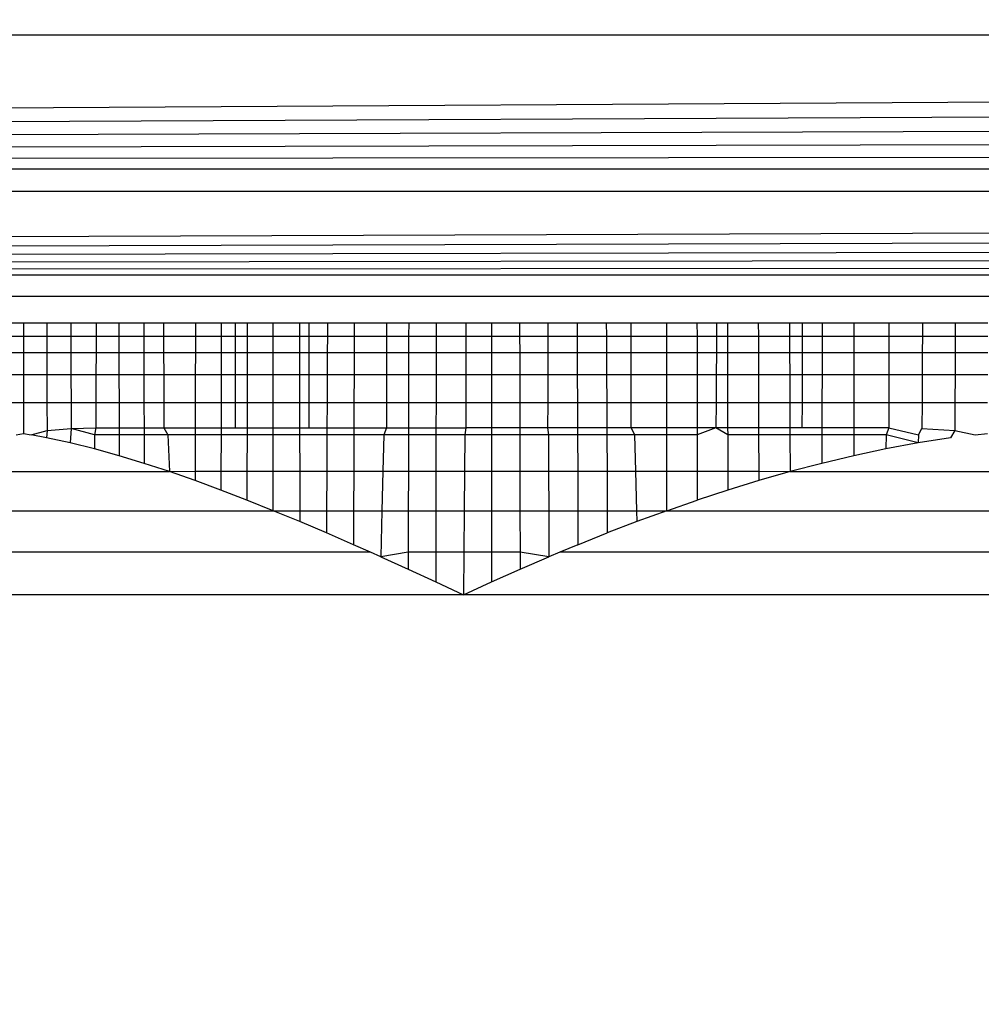
# Model space of a CAD drawing. Units: millimetres. Extents: x 33359 to 43965, y -2922 to 10726.
# Drawn here: x 37514 to 37517, y 4924 to 4927 of the extents above; entities that cross this region are included whole.
import ezdxf

# ---------------------------------------------------------------- set-up
doc = ezdxf.new("R2010")
doc.units = ezdxf.units.MM
doc.layers.add('Strefa bezpieczna', color=8, linetype='Continuous')
doc.dimstyles.get("Standard").update_dxf_attribs({"dimtxt": 180, "dimasz": 200, "dimexe": 0.18, "dimexo": 0.0625, "dimgap": 200, "dimtad": 0, "dimtih": 1, "dimtoh": 1, "dimlfac": 0.001, "dimzin": 0, "dimdsep": 46, "dimtxsty": 'Standard', "dimcen": 0.09, "dimse1": 1, "dimse2": 1, "dimadec": 0, "dimazin": 0, "dimtfac": 1, "dimtdec": 4, "dimtofl": 0, "dimtmove": 0, "dimatfit": 3, "dimfxl": 1, "dimtolj": 1, "dimtzin": 0, "dimarcsym": 0})

# ---------------------------------------------------------------- blocks, each defined once
blk = doc.blocks.new('*D1')
at = {"layer": 'Defpoints', "color": 0, "transparency": 16777216}
for p in [(43964.5235, 10607.4992), (43964.5235, 5359.5701), (35476.6384, 2678.8771)]:
    blk.add_point(p, dxfattribs=at)
at = {"layer": 'Strefa bezpieczna', "color": 0, "lineweight": -2, "transparency": 16777216}
for p, q in [((35676.6384, 10607.4992), (39250.581, 10607.4992)), ((43764.5235, 10607.4992), (40190.581, 10607.4992))]:
    blk.add_line(p, q, dxfattribs=at)
at = {"layer": 'Strefa bezpieczna', "color": 0, "transparency": 16777216}
for points in [[(35676.6384, 10640.8325), (35676.6384, 10574.1658), (35476.6384, 10607.4992)], [(43764.5235, 10640.8325), (43764.5235, 10574.1658), (43964.5235, 10607.4992)]]:
    blk.add_solid(points, dxfattribs=at)
at = {"layer": 'Strefa bezpieczna', "color": 0, "transparency": 16777216, "insert": (39720.581, 10607.4992), "char_height": 180, "attachment_point": 5}
blk.add_mtext('\\A1;8.49', dxfattribs=at)
blk = doc.blocks.new('*D3')
at = {"layer": 'Defpoints', "color": 0, "transparency": 16777216}
for p in [(38703.108, 8886.4632), (33666.2115, -2862.4469), (37990.3495, -2862.4469)]:
    blk.add_point(p, dxfattribs=at)
at = {"layer": 'Strefa bezpieczna', "color": 0, "lineweight": -2, "transparency": 16777216}
for p, q in [((33666.2115, 8686.4632), (33666.2115, 3302.0081)), ((33666.2115, -2662.4469), (33666.2115, 2722.0081))]:
    blk.add_line(p, q, dxfattribs=at)
at = {"layer": 'Strefa bezpieczna', "color": 0, "transparency": 16777216}
for points in [[(33632.8782, 8686.4632), (33699.5448, 8686.4632), (33666.2115, 8886.4632)], [(33632.8782, -2662.4469), (33699.5448, -2662.4469), (33666.2115, -2862.4469)]]:
    blk.add_solid(points, dxfattribs=at)
at = {"layer": 'Strefa bezpieczna', "color": 0, "transparency": 16777216, "insert": (33666.2115, 3012.0081), "char_height": 180, "attachment_point": 5}
blk.add_mtext('\\A1;11.75', dxfattribs=at)
blk = doc.blocks.new('*D4')
at = {"layer": 'Defpoints', "color": 0, "transparency": 16777216}
for p in [(38349.2022, 7386.1782), (34655.3653, -572.207), (38821.1962, -572.207)]:
    blk.add_point(p, dxfattribs=at)
at = {"layer": 'Strefa bezpieczna', "color": 0, "lineweight": -2, "transparency": 16777216}
for p, q in [((34655.3653, 7186.1782), (34655.3653, 3696.9856)), ((34655.3653, -372.207), (34655.3653, 3116.9856))]:
    blk.add_line(p, q, dxfattribs=at)
at = {"layer": 'Strefa bezpieczna', "color": 0, "transparency": 16777216}
for points in [[(34622.032, 7186.1782), (34688.6987, 7186.1782), (34655.3653, 7386.1782)], [(34622.032, -372.207), (34688.6987, -372.207), (34655.3653, -572.207)]]:
    blk.add_solid(points, dxfattribs=at)
at = {"layer": 'Strefa bezpieczna', "color": 0, "transparency": 16777216, "insert": (34655.3653, 3406.9856), "char_height": 180, "attachment_point": 5}
blk.add_mtext('\\A1;7.96', dxfattribs=at)

msp = doc.modelspace()

# ---------------------------------------------------------------- linework, layer by layer
for p, q in [((37475.3436, 4926.7437), (37558.938, 4927.2351)), ((37558.938, 4927.2351), (37475.4664, 4927.2349)), ((37475.3436, 4926.7437), (37558.9654, 4927.1255)), ((37475.3436, 4926.7437), (37558.9914, 4927.0214)), ((37475.3436, 4926.7437), (37559.0161, 4926.9229)), ((37475.3436, 4926.7437), (37559.0392, 4926.8302)), ((37475.3436, 4926.7437), (37559.0609, 4926.7435)), ((37475.2464, 4926.3547), (37559.081, 4926.663)), ((37559.081, 4926.663), (37475.3223, 4926.6585)), ((37475.2464, 4926.3547), (37559.0996, 4926.5887)), ((37475.2464, 4926.3547), (37559.1166, 4926.5207)), ((37475.2464, 4926.3547), (37559.132, 4926.459)), ((37475.2464, 4926.3547), (37559.1459, 4926.4037)), ((37475.2464, 4926.3547), (37559.1581, 4926.3547)), ((37558.941, 4926.2754), (37475.4634, 4926.2754)), ((37513.5832, 4926.1782), (37513.6665, 4926.1782)), ((37513.6665, 4926.1782), (37513.6666, 4926.1292)), ((37513.6665, 4926.1782), (37513.7523, 4926.1782)), ((37513.7523, 4926.1782), (37513.7524, 4926.1292)), ((37513.7523, 4926.1782), (37513.8406, 4926.1782)), ((37513.8406, 4926.1782), (37513.8408, 4926.1292)), ((37513.8406, 4926.1782), (37513.9335, 4926.1782)), ((37513.9335, 4926.1782), (37513.9335, 4926.1292)), ((37513.9335, 4926.1782), (37514.0178, 4926.1782)), ((37514.0178, 4926.1782), (37514.0178, 4926.1292)), ((37514.0178, 4926.1782), (37514.1093, 4926.1782)), ((37514.1093, 4926.1782), (37514.1094, 4926.1292)), ((37514.1093, 4926.1782), (37514.1819, 4926.1782)), ((37514.1819, 4926.1782), (37514.182, 4926.1292)), ((37514.1819, 4926.1782), (37514.299, 4926.1782)), ((37514.299, 4926.1782), (37514.2989, 4926.1292)), ((37514.299, 4926.1782), (37514.3936, 4926.1782)), ((37514.3936, 4926.1782), (37514.3935, 4926.1292)), ((37514.3936, 4926.1782), (37514.4449, 4926.1782)), ((37514.4449, 4926.1782), (37514.4448, 4926.1292)), ((37514.4449, 4926.1782), (37514.4889, 4926.1782)), ((37514.4889, 4926.1782), (37514.4888, 4926.1292)), ((37514.4889, 4926.1782), (37514.5849, 4926.1782)), ((37514.5849, 4926.1292), (37514.5849, 4926.1782)), ((37514.5849, 4926.1782), (37514.6816, 4926.1782)), ((37514.6816, 4926.1782), (37514.6817, 4926.1292)), ((37514.6816, 4926.1782), (37514.717, 4926.1782)), ((37514.717, 4926.1292), (37514.717, 4926.1782)), ((37514.717, 4926.1782), (37514.784, 4926.1782)), ((37514.784, 4926.1782), (37514.7838, 4926.1292)), ((37514.784, 4926.1782), (37514.8827, 4926.1782)), ((37514.8827, 4926.1782), (37514.8825, 4926.1292)), ((37514.8827, 4926.1782), (37515.0017, 4926.1782)), ((37515.0017, 4926.1782), (37515.0016, 4926.1292)), ((37515.0017, 4926.1782), (37515.0827, 4926.1782)), ((37515.0827, 4926.1782), (37515.0826, 4926.1292)), ((37515.0827, 4926.1782), (37515.1835, 4926.1782)), ((37515.1835, 4926.1782), (37515.1835, 4926.1292)), ((37515.1835, 4926.1782), (37515.293, 4926.1782)), ((37515.293, 4926.1782), (37515.293, 4926.1292)), ((37515.293, 4926.1782), (37515.3868, 4926.1782)), ((37515.3868, 4926.1782), (37515.3869, 4926.1292)), ((37515.3868, 4926.1782), (37515.4905, 4926.1782)), ((37515.4905, 4926.1782), (37515.4906, 4926.1292)), ((37515.4905, 4926.1782), (37515.5947, 4926.1782)), ((37515.5947, 4926.1782), (37515.5945, 4926.1292)), ((37515.5947, 4926.1782), (37515.7019, 4926.1782)), ((37515.7019, 4926.1782), (37515.702, 4926.1292)), ((37515.7019, 4926.1782), (37515.8092, 4926.1782)), ((37515.8092, 4926.1782), (37515.8094, 4926.1292)), ((37515.8092, 4926.1782), (37515.9005, 4926.1782)), ((37515.9004, 4926.1292), (37515.9005, 4926.1782)), ((37515.9005, 4926.1782), (37516.0318, 4926.1782)), ((37516.0318, 4926.1292), (37516.0318, 4926.1782)), ((37516.0318, 4926.1782), (37516.1424, 4926.1782)), ((37516.1424, 4926.1782), (37516.1425, 4926.1292)), ((37516.1424, 4926.1782), (37516.2143, 4926.1782)), ((37516.2143, 4926.1782), (37516.214, 4926.1292)), ((37516.2143, 4926.1782), (37516.2544, 4926.1782)), ((37516.2544, 4926.1782), (37516.2545, 4926.1292)), ((37516.2544, 4926.1782), (37516.3678, 4926.1782)), ((37516.3678, 4926.1782), (37516.368, 4926.1292)), ((37516.3678, 4926.1782), (37516.4826, 4926.1782)), ((37516.4826, 4926.1782), (37516.4828, 4926.1292)), ((37516.4826, 4926.1782), (37516.5294, 4926.1782)), ((37516.5294, 4926.1782), (37516.5292, 4926.1292)), ((37516.5294, 4926.1782), (37516.6024, 4926.1782)), ((37516.6024, 4926.1782), (37516.6023, 4926.1292)), ((37516.6024, 4926.1782), (37516.7193, 4926.1782)), ((37516.7193, 4926.1782), (37516.7192, 4926.1292)), ((37516.7193, 4926.1782), (37516.8472, 4926.1782)), ((37516.8472, 4926.1782), (37516.8473, 4926.1292)), ((37516.8472, 4926.1782), (37516.9713, 4926.1782)), ((37516.9713, 4926.1782), (37516.971, 4926.1292)), ((37516.9713, 4926.1782), (37517.0918, 4926.1782)), ((37517.0918, 4926.1782), (37517.0916, 4926.1292)), ((37517.0918, 4926.1782), (37517.2116, 4926.1782)), ((37513.5833, 4926.1292), (37513.6666, 4926.1292)), ((37513.6666, 4926.1292), (37513.6667, 4926.0692)), ((37513.6666, 4926.1292), (37513.7524, 4926.1292)), ((37513.7524, 4926.1292), (37513.7526, 4926.0692)), ((37513.7524, 4926.1292), (37513.8408, 4926.1292)), ((37513.8408, 4926.1292), (37513.841, 4926.0692)), ((37513.8408, 4926.1292), (37513.9335, 4926.1292)), ((37513.9335, 4926.1292), (37513.9335, 4926.0692)), ((37513.9335, 4926.1292), (37514.0178, 4926.1292)), ((37514.0178, 4926.1292), (37514.0179, 4926.0692)), ((37514.0178, 4926.1292), (37514.1094, 4926.1292)), ((37514.1094, 4926.1292), (37514.1095, 4926.0692)), ((37514.1094, 4926.1292), (37514.182, 4926.1292)), ((37514.182, 4926.1292), (37514.1821, 4926.0692)), ((37514.182, 4926.1292), (37514.2989, 4926.1292)), ((37514.2989, 4926.1292), (37514.2987, 4926.0692)), ((37514.2989, 4926.1292), (37514.3935, 4926.1292)), ((37514.3935, 4926.1292), (37514.3934, 4926.0692)), ((37514.3935, 4926.1292), (37514.4448, 4926.1292)), ((37514.4448, 4926.1292), (37514.4447, 4926.0692)), ((37514.4448, 4926.1292), (37514.4888, 4926.1292)), ((37514.4888, 4926.1292), (37514.4888, 4926.0692)), ((37514.4888, 4926.1292), (37514.5849, 4926.1292)), ((37514.5849, 4926.0692), (37514.5849, 4926.1292)), ((37514.5849, 4926.1292), (37514.6817, 4926.1292)), ((37514.6817, 4926.1292), (37514.6817, 4926.0692)), ((37514.6817, 4926.1292), (37514.717, 4926.1292)), ((37514.7171, 4926.0692), (37514.717, 4926.1292)), ((37514.717, 4926.1292), (37514.7838, 4926.1292)), ((37514.7838, 4926.1292), (37514.7835, 4926.0692)), ((37514.7838, 4926.1292), (37514.8825, 4926.1292)), ((37514.8825, 4926.1292), (37514.8823, 4926.0692)), ((37514.8825, 4926.1292), (37515.0016, 4926.1292)), ((37515.0016, 4926.1292), (37515.0014, 4926.0692)), ((37515.0016, 4926.1292), (37515.0826, 4926.1292)), ((37515.0826, 4926.1292), (37515.0824, 4926.0692)), ((37515.0826, 4926.1292), (37515.1835, 4926.1292)), ((37515.1835, 4926.1292), (37515.1834, 4926.0692)), ((37515.1835, 4926.1292), (37515.293, 4926.1292)), ((37515.293, 4926.1292), (37515.293, 4926.0692)), ((37515.293, 4926.1292), (37515.3869, 4926.1292)), ((37515.3869, 4926.1292), (37515.3869, 4926.0692)), ((37515.3869, 4926.1292), (37515.4906, 4926.1292)), ((37515.4906, 4926.1292), (37515.4907, 4926.0692)), ((37515.4906, 4926.1292), (37515.5945, 4926.1292)), ((37515.5945, 4926.1292), (37515.5943, 4926.0692)), ((37515.5945, 4926.1292), (37515.702, 4926.1292)), ((37515.702, 4926.1292), (37515.7023, 4926.0692)), ((37515.702, 4926.1292), (37515.8094, 4926.1292)), ((37515.8094, 4926.1292), (37515.8097, 4926.0692)), ((37515.8094, 4926.1292), (37515.9004, 4926.1292)), ((37515.9003, 4926.0692), (37515.9004, 4926.1292)), ((37515.9004, 4926.1292), (37516.0318, 4926.1292)), ((37516.0318, 4926.0692), (37516.0318, 4926.1292)), ((37516.0318, 4926.1292), (37516.1425, 4926.1292)), ((37516.1425, 4926.1292), (37516.1425, 4926.0692)), ((37516.1425, 4926.1292), (37516.214, 4926.1292)), ((37516.214, 4926.1292), (37516.2137, 4926.0692)), ((37516.214, 4926.1292), (37516.2545, 4926.1292)), ((37516.2545, 4926.1292), (37516.2546, 4926.0692)), ((37516.2545, 4926.1292), (37516.368, 4926.1292)), ((37516.368, 4926.1292), (37516.3681, 4926.0692)), ((37516.368, 4926.1292), (37516.4828, 4926.1292)), ((37516.4828, 4926.1292), (37516.4831, 4926.0692)), ((37516.4828, 4926.1292), (37516.5292, 4926.1292)), ((37516.5292, 4926.1292), (37516.5291, 4926.0692)), ((37516.5292, 4926.1292), (37516.6023, 4926.1292)), ((37516.6023, 4926.1292), (37516.6022, 4926.0692)), ((37516.6023, 4926.1292), (37516.7192, 4926.1292)), ((37516.7192, 4926.1292), (37516.7192, 4926.0692)), ((37516.7192, 4926.1292), (37516.8473, 4926.1292)), ((37516.8473, 4926.1292), (37516.8473, 4926.0692)), ((37516.8473, 4926.1292), (37516.971, 4926.1292)), ((37516.971, 4926.1292), (37516.9706, 4926.0692)), ((37516.971, 4926.1292), (37517.0916, 4926.1292)), ((37517.0916, 4926.1292), (37517.0913, 4926.0692)), ((37517.0916, 4926.1292), (37517.2115, 4926.1292)), ((37513.5834, 4926.0692), (37513.6667, 4926.0692)), ((37513.6667, 4926.0692), (37513.6669, 4925.9872)), ((37513.6667, 4926.0692), (37513.7526, 4926.0692)), ((37513.7526, 4926.0692), (37513.7529, 4925.9872)), ((37513.7526, 4926.0692), (37513.841, 4926.0692)), ((37513.841, 4926.0692), (37513.8414, 4925.9872)), ((37513.841, 4926.0692), (37513.9335, 4926.0692)), ((37513.9335, 4926.0692), (37513.9334, 4925.9872)), ((37513.9335, 4926.0692), (37514.0179, 4926.0692)), ((37514.0179, 4926.0692), (37514.0179, 4925.9872)), ((37514.0179, 4926.0692), (37514.1095, 4926.0692)), ((37514.1095, 4926.0692), (37514.1096, 4925.9872)), ((37514.1095, 4926.0692), (37514.1821, 4926.0692)), ((37514.1821, 4926.0692), (37514.1823, 4925.9872)), ((37514.1821, 4926.0692), (37514.2987, 4926.0692)), ((37514.2987, 4926.0692), (37514.2985, 4925.9872)), ((37514.2987, 4926.0692), (37514.3934, 4926.0692)), ((37514.3934, 4926.0692), (37514.3933, 4925.9872)), ((37514.3934, 4926.0692), (37514.4447, 4926.0692)), ((37514.4447, 4926.0692), (37514.4446, 4925.9872)), ((37514.4447, 4926.0692), (37514.4888, 4926.0692)), ((37514.4888, 4926.0692), (37514.4887, 4925.9872)), ((37514.4888, 4926.0692), (37514.5849, 4926.0692)), ((37514.5849, 4925.9872), (37514.5849, 4926.0692)), ((37514.5849, 4926.0692), (37514.6817, 4926.0692)), ((37514.6817, 4926.0692), (37514.6818, 4925.9872)), ((37514.6817, 4926.0692), (37514.7171, 4926.0692)), ((37514.7172, 4925.9872), (37514.7171, 4926.0692)), ((37514.7171, 4926.0692), (37514.7835, 4926.0692)), ((37514.7835, 4926.0692), (37514.7832, 4925.9872)), ((37514.7835, 4926.0692), (37514.8823, 4926.0692)), ((37514.8823, 4926.0692), (37514.882, 4925.9872)), ((37514.8823, 4926.0692), (37515.0014, 4926.0692)), ((37515.0014, 4926.0692), (37515.0012, 4925.9872)), ((37515.0014, 4926.0692), (37515.0824, 4926.0692)), ((37515.0824, 4926.0692), (37515.0823, 4925.9872)), ((37515.0824, 4926.0692), (37515.1834, 4926.0692)), ((37515.1834, 4926.0692), (37515.1833, 4925.9872)), ((37515.1834, 4926.0692), (37515.293, 4926.0692)), ((37515.293, 4926.0692), (37515.293, 4925.9872)), ((37515.293, 4926.0692), (37515.3869, 4926.0692)), ((37515.3869, 4926.0692), (37515.387, 4925.9872)), ((37515.3869, 4926.0692), (37515.4907, 4926.0692)), ((37515.4907, 4926.0692), (37515.4909, 4925.9872)), ((37515.4907, 4926.0692), (37515.5943, 4926.0692)), ((37515.5943, 4926.0692), (37515.594, 4925.9872)), ((37515.5943, 4926.0692), (37515.7023, 4926.0692)), ((37515.7023, 4926.0692), (37515.7026, 4925.9872)), ((37515.7023, 4926.0692), (37515.8097, 4926.0692)), ((37515.8097, 4926.0692), (37515.8101, 4925.9872)), ((37515.8097, 4926.0692), (37515.9003, 4926.0692)), ((37515.9002, 4925.9872), (37515.9003, 4926.0692)), ((37515.9003, 4926.0692), (37516.0318, 4926.0692)), ((37516.0318, 4925.9872), (37516.0318, 4926.0692)), ((37516.0318, 4926.0692), (37516.1425, 4926.0692)), ((37516.1425, 4926.0692), (37516.1426, 4925.9872)), ((37516.1425, 4926.0692), (37516.2137, 4926.0692)), ((37516.2137, 4926.0692), (37516.2132, 4925.9872)), ((37516.2137, 4926.0692), (37516.2546, 4926.0692)), ((37516.2546, 4926.0692), (37516.2548, 4925.9872)), ((37516.2546, 4926.0692), (37516.3681, 4926.0692)), ((37516.3681, 4926.0692), (37516.3684, 4925.9872)), ((37516.3681, 4926.0692), (37516.4831, 4926.0692)), ((37516.4831, 4926.0692), (37516.4834, 4925.9872)), ((37516.4831, 4926.0692), (37516.5291, 4926.0692)), ((37516.5291, 4926.0692), (37516.5289, 4925.9872)), ((37516.5291, 4926.0692), (37516.6022, 4926.0692)), ((37516.6022, 4926.0692), (37516.602, 4925.9872)), ((37516.6022, 4926.0692), (37516.7192, 4926.0692)), ((37516.7192, 4926.0692), (37516.7191, 4925.9872)), ((37516.7192, 4926.0692), (37516.8473, 4926.0692)), ((37516.8473, 4926.0692), (37516.8473, 4925.9872)), ((37516.8473, 4926.0692), (37516.9706, 4926.0692)), ((37516.9706, 4926.0692), (37516.9702, 4925.9872)), ((37516.9706, 4926.0692), (37517.0913, 4926.0692)), ((37517.0913, 4926.0692), (37517.0909, 4925.9872)), ((37517.0913, 4926.0692), (37517.2113, 4926.0692)), ((37513.6669, 4925.9872), (37513.5835, 4925.9872)), ((37513.6669, 4925.9872), (37513.6672, 4925.8853)), ((37513.7529, 4925.9872), (37513.6669, 4925.9872)), ((37513.7529, 4925.9872), (37513.7532, 4925.8853)), ((37513.8414, 4925.9872), (37513.7529, 4925.9872)), ((37513.8414, 4925.9872), (37513.8418, 4925.8853)), ((37513.9334, 4925.9872), (37513.8414, 4925.9872)), ((37513.9334, 4925.9872), (37513.9334, 4925.8853)), ((37514.0179, 4925.9872), (37513.9334, 4925.9872)), ((37514.0179, 4925.9872), (37514.018, 4925.8853)), ((37514.1096, 4925.9872), (37514.0179, 4925.9872)), ((37514.1096, 4925.9872), (37514.1098, 4925.8853)), ((37514.1823, 4925.9872), (37514.1096, 4925.9872)), ((37514.1823, 4925.9872), (37514.1825, 4925.8853)), ((37514.2985, 4925.9872), (37514.1823, 4925.9872)), ((37514.2985, 4925.9872), (37514.2983, 4925.8853)), ((37514.3933, 4925.9872), (37514.2985, 4925.9872)), ((37514.3933, 4925.9872), (37514.3931, 4925.8853)), ((37514.4446, 4925.9872), (37514.3933, 4925.9872)), ((37514.4446, 4925.9872), (37514.4445, 4925.8853)), ((37514.4887, 4925.9872), (37514.4446, 4925.9872)), ((37514.4887, 4925.9872), (37514.4886, 4925.8853)), ((37514.5849, 4925.9872), (37514.4887, 4925.9872)), ((37514.5849, 4925.8853), (37514.5849, 4925.9872)), ((37514.6818, 4925.9872), (37514.5849, 4925.9872)), ((37514.6818, 4925.9872), (37514.6819, 4925.8853)), ((37514.7172, 4925.9872), (37514.6818, 4925.9872)), ((37514.7173, 4925.8853), (37514.7172, 4925.9872)), ((37514.7832, 4925.9872), (37514.7172, 4925.9872)), ((37514.7832, 4925.9872), (37514.7827, 4925.8853)), ((37514.882, 4925.9872), (37514.7832, 4925.9872)), ((37514.882, 4925.9872), (37514.8816, 4925.8853)), ((37515.0012, 4925.9872), (37514.882, 4925.9872)), ((37515.0012, 4925.9872), (37515.0009, 4925.8853)), ((37515.0823, 4925.9872), (37515.0012, 4925.9872)), ((37515.0823, 4925.9872), (37515.0821, 4925.8853)), ((37515.1833, 4925.9872), (37515.0823, 4925.9872)), ((37515.1833, 4925.9872), (37515.1832, 4925.8853)), ((37515.293, 4925.9872), (37515.1833, 4925.9872)), ((37515.293, 4925.9872), (37515.293, 4925.8853)), ((37515.387, 4925.9872), (37515.293, 4925.9872)), ((37515.387, 4925.9872), (37515.3871, 4925.8853)), ((37515.4909, 4925.9872), (37515.387, 4925.9872)), ((37515.4909, 4925.9872), (37515.4911, 4925.8853)), ((37515.594, 4925.9872), (37515.4909, 4925.9872)), ((37515.594, 4925.9872), (37515.5936, 4925.8853)), ((37515.7026, 4925.9872), (37515.594, 4925.9872)), ((37515.7026, 4925.9872), (37515.703, 4925.8853)), ((37515.8101, 4925.9872), (37515.7026, 4925.9872)), ((37515.8101, 4925.9872), (37515.8106, 4925.8853)), ((37515.9002, 4925.9872), (37515.8101, 4925.9872)), ((37515.9001, 4925.8853), (37515.9002, 4925.9872)), ((37516.0318, 4925.9872), (37515.9002, 4925.9872)), ((37516.0318, 4925.8853), (37516.0318, 4925.9872)), ((37516.1426, 4925.9872), (37516.0318, 4925.9872)), ((37516.1426, 4925.9872), (37516.1427, 4925.8853)), ((37516.2132, 4925.9872), (37516.1426, 4925.9872)), ((37516.2132, 4925.9872), (37516.2126, 4925.8853)), ((37516.2548, 4925.9872), (37516.2132, 4925.9872)), ((37516.2548, 4925.9872), (37516.255, 4925.8853)), ((37516.3684, 4925.9872), (37516.2548, 4925.9872)), ((37516.3684, 4925.9872), (37516.3687, 4925.8853)), ((37516.4834, 4925.9872), (37516.3684, 4925.9872)), ((37516.4834, 4925.9872), (37516.4838, 4925.8853)), ((37516.5289, 4925.9872), (37516.4834, 4925.9872)), ((37516.5289, 4925.9872), (37516.5286, 4925.8853)), ((37516.602, 4925.9872), (37516.5289, 4925.9872)), ((37516.602, 4925.9872), (37516.6018, 4925.8853)), ((37516.7191, 4925.9872), (37516.602, 4925.9872)), ((37516.7191, 4925.9872), (37516.719, 4925.8853)), ((37516.8473, 4925.9872), (37516.7191, 4925.9872)), ((37516.8473, 4925.9872), (37516.8473, 4925.8853)), ((37516.9702, 4925.9872), (37516.8473, 4925.9872)), ((37516.9702, 4925.9872), (37516.9696, 4925.8853)), ((37517.0909, 4925.9872), (37516.9702, 4925.9872)), ((37517.0909, 4925.9872), (37517.0904, 4925.8853)), ((37517.211, 4925.9872), (37517.0909, 4925.9872)), ((37513.5837, 4925.8853), (37513.6672, 4925.8853)), ((37513.6672, 4925.8853), (37513.6675, 4925.7711)), ((37513.6672, 4925.8853), (37513.7532, 4925.8853)), ((37513.7532, 4925.8853), (37513.7535, 4925.7825)), ((37513.7532, 4925.8853), (37513.8418, 4925.8853)), ((37513.8418, 4925.8853), (37513.8421, 4925.7896)), ((37513.8418, 4925.8853), (37513.9334, 4925.8853)), ((37513.9334, 4925.8853), (37513.9334, 4925.792)), ((37513.9334, 4925.8853), (37514.018, 4925.8853)), ((37514.018, 4925.8853), (37514.018, 4925.792)), ((37514.018, 4925.8853), (37514.1098, 4925.8853)), ((37514.1098, 4925.8853), (37514.1099, 4925.792)), ((37514.1098, 4925.8853), (37514.1825, 4925.8853)), ((37514.1825, 4925.8853), (37514.1827, 4925.792)), ((37514.1825, 4925.8853), (37514.2983, 4925.8853)), ((37514.2983, 4925.8853), (37514.298, 4925.792)), ((37514.2983, 4925.8853), (37514.3931, 4925.8853)), ((37514.3931, 4925.8853), (37514.3929, 4925.792)), ((37514.3931, 4925.8853), (37514.4445, 4925.8853)), ((37514.4445, 4925.8853), (37514.4444, 4925.792)), ((37514.4445, 4925.8853), (37514.4886, 4925.8853)), ((37514.4886, 4925.8853), (37514.4885, 4925.792)), ((37514.4886, 4925.8853), (37514.5849, 4925.8853)), ((37514.5849, 4925.792), (37514.5849, 4925.8853)), ((37514.5849, 4925.8853), (37514.6819, 4925.8853)), ((37514.6819, 4925.8853), (37514.682, 4925.792)), ((37514.6819, 4925.8853), (37514.7173, 4925.8853)), ((37514.7174, 4925.792), (37514.7173, 4925.8853)), ((37514.7173, 4925.8853), (37514.7827, 4925.8853)), ((37514.7827, 4925.8853), (37514.7823, 4925.792)), ((37514.7827, 4925.8853), (37514.8816, 4925.8853)), ((37514.8816, 4925.8853), (37514.8813, 4925.792)), ((37514.8816, 4925.8853), (37515.0009, 4925.8853)), ((37515.0009, 4925.8853), (37515.0007, 4925.792)), ((37515.0009, 4925.8853), (37515.0821, 4925.8853)), ((37515.0821, 4925.8853), (37515.0819, 4925.792)), ((37515.0821, 4925.8853), (37515.1832, 4925.8853)), ((37515.1832, 4925.8853), (37515.1831, 4925.792)), ((37515.1832, 4925.8853), (37515.293, 4925.8853)), ((37515.293, 4925.8853), (37515.293, 4925.792)), ((37515.293, 4925.8853), (37515.3871, 4925.8853)), ((37515.3871, 4925.8853), (37515.3872, 4925.792)), ((37515.3871, 4925.8853), (37515.4911, 4925.8853)), ((37515.4911, 4925.8853), (37515.4912, 4925.792)), ((37515.4911, 4925.8853), (37515.5936, 4925.8853)), ((37515.5936, 4925.8853), (37515.5932, 4925.792)), ((37515.5936, 4925.8853), (37515.703, 4925.8853)), ((37515.703, 4925.8853), (37515.7033, 4925.792)), ((37515.703, 4925.8853), (37515.8106, 4925.8853)), ((37515.8106, 4925.8853), (37515.811, 4925.792)), ((37515.8106, 4925.8853), (37515.9001, 4925.8853)), ((37515.9, 4925.792), (37515.9001, 4925.8853)), ((37515.9001, 4925.8853), (37516.0318, 4925.8853)), ((37516.0318, 4925.792), (37516.0318, 4925.8853)), ((37516.0318, 4925.8853), (37516.1427, 4925.8853)), ((37516.1427, 4925.8853), (37516.1428, 4925.792)), ((37516.1427, 4925.8853), (37516.2126, 4925.8853)), ((37516.2126, 4925.8853), (37516.2121, 4925.792)), ((37516.2126, 4925.8853), (37516.255, 4925.8853)), ((37516.255, 4925.8853), (37516.2552, 4925.792)), ((37516.255, 4925.8853), (37516.3687, 4925.8853)), ((37516.3687, 4925.8853), (37516.369, 4925.792)), ((37516.3687, 4925.8853), (37516.4838, 4925.8853)), ((37516.4838, 4925.8853), (37516.4842, 4925.792)), ((37516.4838, 4925.8853), (37516.5286, 4925.8853)), ((37516.5286, 4925.8853), (37516.5284, 4925.792)), ((37516.5286, 4925.8853), (37516.6018, 4925.8853)), ((37516.6018, 4925.8853), (37516.6016, 4925.792)), ((37516.6018, 4925.8853), (37516.719, 4925.8853)), ((37516.719, 4925.8853), (37516.719, 4925.792)), ((37516.719, 4925.8853), (37516.8473, 4925.8853)), ((37516.8473, 4925.8853), (37516.8474, 4925.792)), ((37516.8473, 4925.8853), (37516.9696, 4925.8853)), ((37516.9696, 4925.8853), (37516.969, 4925.7896)), ((37516.9696, 4925.8853), (37517.0904, 4925.8853)), ((37517.0904, 4925.8853), (37517.09, 4925.7825)), ((37517.0904, 4925.8853), (37517.2106, 4925.8853)), ((37513.8421, 4925.7896), (37513.9334, 4925.792)), ((37513.9334, 4925.792), (37513.9282, 4925.766)), ((37513.9334, 4925.792), (37514.018, 4925.792)), ((37514.018, 4925.792), (37514.1099, 4925.792)), ((37514.018, 4925.792), (37514.0181, 4925.766)), ((37514.1099, 4925.792), (37514.1827, 4925.792)), ((37514.1099, 4925.792), (37514.1099, 4925.766)), ((37514.1827, 4925.792), (37514.298, 4925.792)), ((37514.1827, 4925.792), (37514.198, 4925.766)), ((37514.298, 4925.792), (37514.2979, 4925.766)), ((37514.298, 4925.792), (37514.3929, 4925.792)), ((37514.3929, 4925.792), (37514.4444, 4925.792)), ((37514.3929, 4925.792), (37514.3929, 4925.766)), ((37514.4444, 4925.792), (37514.4885, 4925.792)), ((37514.4885, 4925.792), (37514.5849, 4925.792)), ((37514.4885, 4925.792), (37514.4885, 4925.766)), ((37514.5849, 4925.792), (37514.682, 4925.792)), ((37514.5849, 4925.766), (37514.5849, 4925.792)), ((37514.682, 4925.792), (37514.7174, 4925.792)), ((37514.682, 4925.792), (37514.682, 4925.766)), ((37514.7174, 4925.792), (37514.7823, 4925.792)), ((37514.7823, 4925.792), (37514.7822, 4925.766)), ((37514.7823, 4925.792), (37514.8813, 4925.792)), ((37514.8813, 4925.792), (37514.8812, 4925.766)), ((37514.8813, 4925.792), (37515.0007, 4925.792)), ((37515.0007, 4925.792), (37514.9913, 4925.766)), ((37515.0007, 4925.792), (37515.0819, 4925.792)), ((37515.0819, 4925.792), (37515.1831, 4925.792)), ((37515.0819, 4925.792), (37515.0819, 4925.766)), ((37515.1831, 4925.792), (37515.293, 4925.792)), ((37515.1831, 4925.792), (37515.1831, 4925.766)), ((37515.293, 4925.792), (37515.2896, 4925.766)), ((37515.3872, 4925.792), (37515.293, 4925.792)), ((37515.4912, 4925.792), (37515.3872, 4925.792)), ((37515.3872, 4925.792), (37515.3872, 4925.766)), ((37515.5932, 4925.792), (37515.4912, 4925.792)), ((37515.4912, 4925.792), (37515.4913, 4925.766)), ((37515.7033, 4925.792), (37515.5932, 4925.792)), ((37515.5932, 4925.792), (37515.5963, 4925.766)), ((37515.811, 4925.792), (37515.7033, 4925.792)), ((37515.7033, 4925.792), (37515.7034, 4925.766)), ((37515.9, 4925.792), (37515.811, 4925.792)), ((37515.811, 4925.792), (37515.8111, 4925.766)), ((37516.0318, 4925.792), (37515.9, 4925.792)), ((37515.9, 4925.792), (37515.9125, 4925.766)), ((37516.1428, 4925.792), (37516.0318, 4925.792)), ((37516.0318, 4925.766), (37516.0318, 4925.792)), ((37516.2121, 4925.792), (37516.1428, 4925.792)), ((37516.1428, 4925.792), (37516.1428, 4925.766)), ((37516.2121, 4925.792), (37516.1428, 4925.766)), ((37516.2552, 4925.792), (37516.2121, 4925.792)), ((37516.2553, 4925.766), (37516.2121, 4925.792)), ((37516.369, 4925.792), (37516.2552, 4925.792)), ((37516.2552, 4925.792), (37516.2553, 4925.766)), ((37516.4842, 4925.792), (37516.369, 4925.792)), ((37516.369, 4925.792), (37516.3691, 4925.766)), ((37516.4842, 4925.792), (37516.4843, 4925.766)), ((37516.5284, 4925.792), (37516.4842, 4925.792)), ((37516.6016, 4925.792), (37516.5284, 4925.792)), ((37516.719, 4925.792), (37516.6016, 4925.792)), ((37516.6016, 4925.792), (37516.6016, 4925.766)), ((37516.719, 4925.792), (37516.7189, 4925.766)), ((37516.8474, 4925.792), (37516.719, 4925.792)), ((37516.8474, 4925.792), (37516.8382, 4925.766)), ((37516.8474, 4925.792), (37516.9567, 4925.766)), ((37513.6395, 4925.766), (37513.6675, 4925.7711)), ((37513.6675, 4925.7711), (37513.6956, 4925.766)), ((37513.6956, 4925.766), (37513.7535, 4925.7825)), ((37513.7515, 4925.7558), (37513.6956, 4925.766)), ((37513.7535, 4925.7825), (37513.7515, 4925.7558)), ((37513.8387, 4925.7369), (37513.7515, 4925.7558)), ((37513.7535, 4925.7825), (37513.8421, 4925.7896)), ((37513.8421, 4925.7896), (37513.8387, 4925.7369)), ((37513.9282, 4925.766), (37513.8421, 4925.7896)), ((37513.9282, 4925.766), (37513.9276, 4925.7148)), ((37514.0181, 4925.766), (37513.9282, 4925.766)), ((37514.0181, 4925.766), (37514.0181, 4925.6896)), ((37514.1099, 4925.766), (37514.0181, 4925.766)), ((37514.1099, 4925.766), (37514.1101, 4925.6615)), ((37514.198, 4925.766), (37514.1099, 4925.766)), ((37514.198, 4925.766), (37514.2033, 4925.6309)), ((37514.2979, 4925.766), (37514.198, 4925.766)), ((37514.2979, 4925.766), (37514.2976, 4925.6322)), ((37514.3929, 4925.766), (37514.2979, 4925.766)), ((37514.3929, 4925.766), (37514.3926, 4925.6322)), ((37514.4885, 4925.766), (37514.3929, 4925.766)), ((37514.4885, 4925.766), (37514.4884, 4925.6322)), ((37514.5849, 4925.766), (37514.4885, 4925.766)), ((37514.5849, 4925.6322), (37514.5849, 4925.766)), ((37514.682, 4925.766), (37514.5849, 4925.766)), ((37514.682, 4925.766), (37514.6821, 4925.6322)), ((37514.7822, 4925.766), (37514.682, 4925.766)), ((37514.7822, 4925.766), (37514.7815, 4925.6322)), ((37514.8812, 4925.766), (37514.7822, 4925.766)), ((37514.8812, 4925.766), (37514.8807, 4925.6322)), ((37514.9913, 4925.766), (37514.8812, 4925.766)), ((37514.9913, 4925.766), (37514.9879, 4925.6322)), ((37515.0819, 4925.766), (37514.9913, 4925.766)), ((37515.0819, 4925.766), (37515.0816, 4925.6322)), ((37515.1831, 4925.766), (37515.0819, 4925.766)), ((37515.1831, 4925.766), (37515.183, 4925.6322)), ((37515.2896, 4925.766), (37515.1831, 4925.766)), ((37515.2896, 4925.766), (37515.2884, 4925.6322)), ((37515.3872, 4925.766), (37515.2896, 4925.766)), ((37515.3872, 4925.766), (37515.3873, 4925.6322)), ((37515.4913, 4925.766), (37515.3872, 4925.766)), ((37515.4913, 4925.766), (37515.4916, 4925.6322)), ((37515.5963, 4925.766), (37515.4913, 4925.766)), ((37515.5963, 4925.766), (37515.5968, 4925.6322)), ((37515.7034, 4925.766), (37515.5963, 4925.766)), ((37515.7034, 4925.766), (37515.7039, 4925.6322)), ((37515.8111, 4925.766), (37515.7034, 4925.766)), ((37515.8111, 4925.766), (37515.8118, 4925.6322)), ((37515.9125, 4925.766), (37515.8111, 4925.766)), ((37515.9125, 4925.766), (37515.9164, 4925.6322)), ((37516.0318, 4925.766), (37515.9125, 4925.766)), ((37516.0318, 4925.6322), (37516.0318, 4925.766)), ((37516.1428, 4925.766), (37516.0318, 4925.766)), ((37516.1428, 4925.766), (37516.143, 4925.6322)), ((37516.2553, 4925.766), (37516.2555, 4925.6322)), ((37516.3691, 4925.766), (37516.2553, 4925.766)), ((37516.3691, 4925.766), (37516.3695, 4925.6322)), ((37516.4843, 4925.766), (37516.3691, 4925.766)), ((37516.4843, 4925.766), (37516.4849, 4925.6309)), ((37516.6016, 4925.766), (37516.4843, 4925.766)), ((37516.6016, 4925.766), (37516.6014, 4925.6615)), ((37516.7189, 4925.766), (37516.6016, 4925.766)), ((37516.7189, 4925.766), (37516.7189, 4925.6896)), ((37516.8382, 4925.766), (37516.7189, 4925.766)), ((37516.8382, 4925.766), (37516.837, 4925.7148)), ((37516.9557, 4925.7369), (37516.8382, 4925.766)), ((37516.9567, 4925.766), (37516.9557, 4925.7369)), ((37517.0747, 4925.7558), (37516.9557, 4925.7369)), ((37516.9567, 4925.766), (37516.969, 4925.7896)), ((37516.969, 4925.7896), (37517.09, 4925.7825)), ((37517.09, 4925.7825), (37517.0747, 4925.7558)), ((37517.09, 4925.7825), (37517.1648, 4925.766)), ((37517.1648, 4925.766), (37517.2102, 4925.7711)), ((37513.9276, 4925.7148), (37513.8387, 4925.7369)), ((37516.9557, 4925.7369), (37516.837, 4925.7148)), ((37514.0181, 4925.6896), (37513.9276, 4925.7148)), ((37514.1101, 4925.6615), (37514.0181, 4925.6896)), ((37516.7189, 4925.6896), (37516.6014, 4925.6615)), ((37516.837, 4925.7148), (37516.7189, 4925.6896)), ((37514.2033, 4925.6309), (37514.1101, 4925.6615)), ((37516.6014, 4925.6615), (37516.4849, 4925.6309)), ((37513.2014, 4925.6309), (37514.2033, 4925.6309)), ((37514.2033, 4925.6309), (37514.2976, 4925.6322)), ((37514.2975, 4925.598), (37514.2033, 4925.6309)), ((37514.2976, 4925.6322), (37514.2975, 4925.598)), ((37514.2976, 4925.6322), (37514.3926, 4925.6322)), ((37514.3926, 4925.6322), (37514.3925, 4925.563)), ((37514.3926, 4925.6322), (37514.4884, 4925.6322)), ((37514.4884, 4925.6322), (37514.4883, 4925.5261)), ((37514.4884, 4925.6322), (37514.5849, 4925.6322)), ((37514.5849, 4925.4875), (37514.5849, 4925.6322)), ((37514.5849, 4925.6322), (37514.6821, 4925.6322)), ((37514.6821, 4925.6322), (37514.6822, 4925.4872)), ((37514.6821, 4925.6322), (37514.7815, 4925.6322)), ((37514.7815, 4925.6322), (37514.7809, 4925.4872)), ((37514.7815, 4925.6322), (37514.8807, 4925.6322)), ((37514.8807, 4925.6322), (37514.8802, 4925.4872)), ((37514.8807, 4925.6322), (37514.9879, 4925.6322)), ((37514.9879, 4925.6322), (37514.9842, 4925.4872)), ((37514.9879, 4925.6322), (37515.0816, 4925.6322)), ((37515.0816, 4925.6322), (37515.0814, 4925.4872)), ((37515.0816, 4925.6322), (37515.183, 4925.6322)), ((37515.183, 4925.6322), (37515.1829, 4925.4872)), ((37515.183, 4925.6322), (37515.2884, 4925.6322)), ((37515.2884, 4925.6322), (37515.2872, 4925.4872)), ((37515.2884, 4925.6322), (37515.3873, 4925.6322)), ((37515.3873, 4925.6322), (37515.3875, 4925.4872)), ((37515.3873, 4925.6322), (37515.4916, 4925.6322)), ((37515.4916, 4925.6322), (37515.4918, 4925.4872)), ((37515.4916, 4925.6322), (37515.5968, 4925.6322)), ((37515.5968, 4925.6322), (37515.5974, 4925.4872)), ((37515.5968, 4925.6322), (37515.7039, 4925.6322)), ((37515.7039, 4925.6322), (37515.7045, 4925.4872)), ((37515.7039, 4925.6322), (37515.8118, 4925.6322)), ((37515.8118, 4925.6322), (37515.8125, 4925.4872)), ((37515.8118, 4925.6322), (37515.9164, 4925.6322)), ((37515.9164, 4925.6322), (37515.9206, 4925.4872)), ((37515.9164, 4925.6322), (37516.0318, 4925.6322)), ((37516.0318, 4925.4875), (37516.0318, 4925.6322)), ((37516.0318, 4925.6322), (37516.143, 4925.6322)), ((37516.143, 4925.6322), (37516.1431, 4925.5261)), ((37516.143, 4925.6322), (37516.2555, 4925.6322)), ((37516.2555, 4925.6322), (37516.2557, 4925.563)), ((37516.2555, 4925.6322), (37516.3695, 4925.6322)), ((37516.3695, 4925.6322), (37516.3696, 4925.598)), ((37516.3695, 4925.6322), (37516.4849, 4925.6309)), ((37516.4849, 4925.6309), (37516.3696, 4925.598)), ((37516.4849, 4925.6309), (37517.9196, 4925.6309)), ((37514.3925, 4925.563), (37514.2975, 4925.598)), ((37516.3696, 4925.598), (37516.2557, 4925.563)), ((37514.4883, 4925.5261), (37514.3925, 4925.563)), ((37516.2557, 4925.563), (37516.1431, 4925.5261)), ((37514.5849, 4925.4875), (37514.4883, 4925.5261)), ((37516.0318, 4925.4875), (37516.1431, 4925.5261)), ((37512.942, 4925.4875), (37514.5849, 4925.4875)), ((37514.6823, 4925.4473), (37514.5849, 4925.4875)), ((37514.5849, 4925.4875), (37514.6822, 4925.4872)), ((37514.6822, 4925.4872), (37514.6823, 4925.4473)), ((37514.6822, 4925.4872), (37514.7809, 4925.4872)), ((37514.7809, 4925.4872), (37514.7805, 4925.4055)), ((37514.7809, 4925.4872), (37514.8802, 4925.4872)), ((37514.8802, 4925.4872), (37514.8797, 4925.3623)), ((37514.8802, 4925.4872), (37514.9842, 4925.4872)), ((37514.9842, 4925.4872), (37514.9799, 4925.3178)), ((37514.9842, 4925.4872), (37515.0814, 4925.4872)), ((37515.0814, 4925.4872), (37515.0811, 4925.3346)), ((37515.0814, 4925.4872), (37515.1829, 4925.4872)), ((37515.1829, 4925.4872), (37515.1827, 4925.3346)), ((37515.1829, 4925.4872), (37515.2872, 4925.4872)), ((37515.2872, 4925.4872), (37515.286, 4925.3346)), ((37515.2872, 4925.4872), (37515.3875, 4925.4872)), ((37515.3875, 4925.4872), (37515.3876, 4925.3346)), ((37515.3875, 4925.4872), (37515.4918, 4925.4872)), ((37515.4918, 4925.4872), (37515.4921, 4925.3346)), ((37515.4918, 4925.4872), (37515.5974, 4925.4872)), ((37515.5974, 4925.4872), (37515.598, 4925.3178)), ((37515.5974, 4925.4872), (37515.7045, 4925.4872)), ((37515.7045, 4925.4872), (37515.705, 4925.3623)), ((37515.7045, 4925.4872), (37515.8125, 4925.4872)), ((37515.8125, 4925.4872), (37515.8129, 4925.4055)), ((37515.8125, 4925.4872), (37515.9206, 4925.4872)), ((37515.9206, 4925.4872), (37516.0318, 4925.4875)), ((37515.9206, 4925.4872), (37515.9217, 4925.4473)), ((37516.0318, 4925.4875), (37515.9217, 4925.4473)), ((37516.0318, 4925.4875), (37518.3727, 4925.4875)), ((37514.7805, 4925.4055), (37514.6823, 4925.4473)), ((37515.9217, 4925.4473), (37515.8129, 4925.4055)), ((37514.8797, 4925.3623), (37514.7805, 4925.4055)), ((37515.705, 4925.3623), (37515.8129, 4925.4055)), ((37514.9421, 4925.3346), (37514.8797, 4925.3623)), ((37515.705, 4925.3623), (37515.6384, 4925.3346)), ((37514.9421, 4925.3346), (37512.7426, 4925.3346)), ((37514.9799, 4925.3178), (37514.9421, 4925.3346)), ((37515.0811, 4925.3346), (37514.9799, 4925.3178)), ((37515.0811, 4925.3346), (37515.081, 4925.2721)), ((37515.1827, 4925.3346), (37515.0811, 4925.3346)), ((37515.1827, 4925.3346), (37515.1826, 4925.2255)), ((37515.286, 4925.3346), (37515.1827, 4925.3346)), ((37515.286, 4925.3346), (37515.2847, 4925.1782)), ((37515.3876, 4925.3346), (37515.286, 4925.3346)), ((37515.3876, 4925.3346), (37515.3877, 4925.2255)), ((37515.4921, 4925.3346), (37515.3876, 4925.3346)), ((37515.4921, 4925.3346), (37515.4922, 4925.2722)), ((37515.598, 4925.3178), (37515.4921, 4925.3346)), ((37515.6384, 4925.3346), (37515.598, 4925.3178)), ((37518.7661, 4925.3346), (37515.6384, 4925.3346)), ((37514.9799, 4925.3178), (37515.081, 4925.2721)), ((37515.4922, 4925.2722), (37515.598, 4925.3178)), ((37515.081, 4925.2721), (37515.1826, 4925.2255)), ((37515.3877, 4925.2255), (37515.4922, 4925.2722)), ((37515.1826, 4925.2255), (37515.2847, 4925.1782)), ((37515.2847, 4925.1782), (37515.3877, 4925.2255)), ((37515.2847, 4925.1782), (37512.5846, 4925.1782)), ((37519.1198, 4925.1782), (37515.2847, 4925.1782))]:
    msp.add_line(p, q)

# ---------------------------------------------------------------- dimensions: what is measured, and where the dimension line sits
at = {"layer": 'Strefa bezpieczna'}
dim = msp.add_linear_dim(base=(43964.5235, 10607.4992), p1=(35476.6384, 2678.8771), p2=(43964.5235, 5359.5701), dimstyle='Standard', dxfattribs=at)
dim.commit()
dim.dimension.update_dxf_attribs({"geometry": '*D1', "text_midpoint": (39720.581, 10607.4992), "dimtype": 160})
for base, p1, p2, picture, middle in [((33666.2115, -2862.4469), (38703.108, 8886.4632), (37990.3495, -2862.4469), '*D3', (33666.2115, 3012.0081)), ((34655.3653, -572.207), (38349.2022, 7386.1782), (38821.1962, -572.207), '*D4', (34655.3653, 3406.9856))]:
    dim = msp.add_linear_dim(base=base, p1=p1, p2=p2, angle=90, dimstyle='Standard', dxfattribs=at)
    dim.commit()
    dim.dimension.update_dxf_attribs({"geometry": picture, "text_midpoint": middle, "dimtype": 160})

doc.saveas('drawing.dxf')
